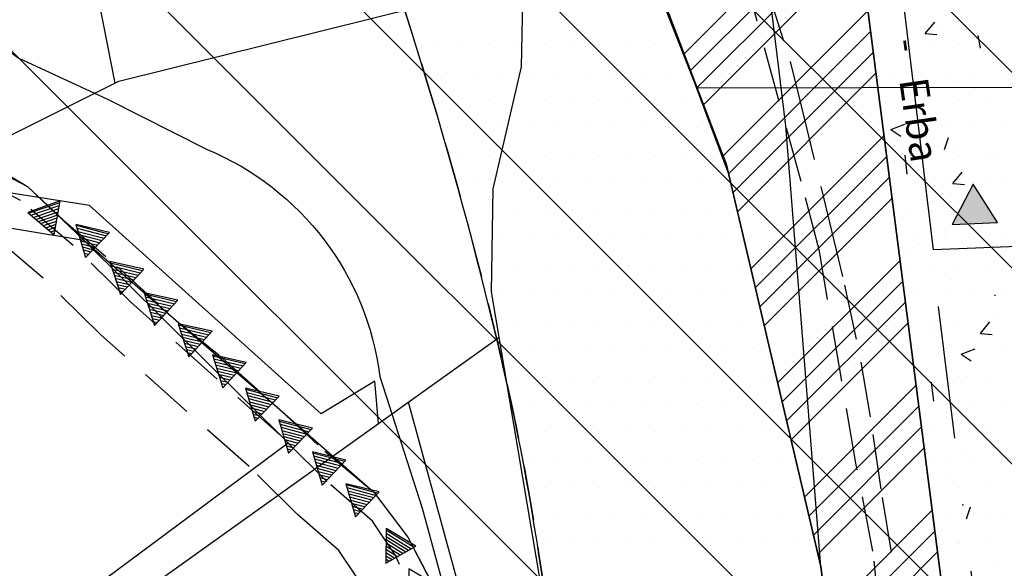
# Model space of a CAD drawing. Extents: x 1518057 to 1520045, y 5066122 to 5068802.
# Drawn here: x 1518463 to 1518552, y 5068103 to 5068152 of the extents above; entities that cross this region are included whole.
import ezdxf

# ---------------------------------------------------------------- set-up
doc = ezdxf.new("R2010")
doc.units = 0
doc.header["$LTSCALE"] = 20
doc.header["$MEASUREMENT"] = 0
for name, pattern in [('CONTINUA', [0]), ('DASHDOTX2', [2, 1, -0.5, 0, -0.5]), ('HIDDEN', [0.375, 0.25, -0.125])]:
    doc.linetypes.add(name, pattern=pattern)
doc.layers.get('0').update_dxf_attribs({"linetype": 'CONTINUOUS'})
for name, color, linetype in [('AGGIORN', 1, 'CONTINUOUS'), ('E2', 1, 'CONTINUOUS'), ('FASCIA-RISP', 8, 'HIDDEN'), ('FERROVIA', 1, 'CONTINUOUS'), ('G', 1, 'CONTINUOUS'), ('ICO', 6, 'DASHDOTX2'), ('LOTTI', 7, 'CONTINUOUS'), ('PARCO', 11, 'CONTINUA'), ('PERCORSI', 7, 'CONTINUOUS'), ('RET-AMB', 4, 'CONTINUOUS'), ('RET-E2', 84, 'CONTINUOUS'), ('RET-FER', 4, 'CONTINUOUS'), ('RET-G', 8, 'CONTINUOUS'), ('RILEV-AMB', 4, 'CONTINUOUS'), ('VIE', 7, 'CONTINUOUS'), ('VINC_IDROG', 11, 'CONTINUOUS')]:
    doc.layers.add(name, color=color, linetype=linetype)
doc.layers.add('SERVICE', color=7, linetype='CONTINUOUS', plot=False)
doc.styles.add('SIMPLEX', font='ARIAL.TTF', dxfattribs={"height": 2.6})

# ---------------------------------------------------------------- blocks, each defined once
blk = doc.blocks.new('*X6')
at = {"color": 0}
for p, q in [((1518544.376, 5068150.973), (1518545.244, 5068152.008)), ((1518545.879, 5068151.686), (1518545.879, 5068151.686)), ((1518544.378, 5068150.973), (1518545.454, 5068150.879)), ((1518549.392, 5068149.669), (1518549.184, 5068150.798)), ((1518540.066, 5068149.674), (1518540.066, 5068149.674)), ((1518549.675, 5068149.268), (1518549.675, 5068149.268)), ((1518550.776, 5068148.484), (1518550.776, 5068148.484)), ((1518540.278, 5068146.682), (1518540.278, 5068146.682)), ((1518547.418, 5068146.75), (1518547.418, 5068146.75)), ((1518544.44, 5068145.41), (1518544.44, 5068145.41)), ((1518548.947, 5068146.003), (1518548.947, 5068146.003)), ((1518541.278, 5068142.308), (1518542.538, 5068142.791)), ((1518542.298, 5068142.536), (1518542.298, 5068142.536)), ((1518541.279, 5068142.306), (1518542.175, 5068141.702)), ((1518546.128, 5068140.506), (1518546.493, 5068141.593)), ((1518547.199, 5068140.758), (1518547.199, 5068140.758)), ((1518542.771, 5068138.283), (1518542.572, 5068139.993)), ((1518551.028, 5068139.801), (1518551.028, 5068139.801)), ((1518544.211, 5068138.904), (1518544.211, 5068138.904)), ((1518546.874, 5068137.434), (1518547.741, 5068138.468)), ((1518546.876, 5068137.434), (1518547.952, 5068137.34)), ((1518550.033, 5068137.744), (1518550.033, 5068137.744)), ((1518546.98, 5068134.766), (1518546.98, 5068134.766)), ((1518546.293, 5068132.702), (1518546.293, 5068132.702)), ((1518548.402, 5068132.932), (1518548.402, 5068132.932)), ((1518543.848, 5068131.99), (1518543.848, 5068131.99)), ((1518542.588, 5068130.92), (1518542.588, 5068130.92)), ((1518546.761, 5068128.774), (1518546.761, 5068128.774)), ((1518550.723, 5068125.691), (1518550.723, 5068125.691)), ((1518549.371, 5068123.894), (1518550.239, 5068124.929)), ((1518544.821, 5068123.783), (1518544.821, 5068123.783)), ((1518549.373, 5068123.895), (1518550.449, 5068123.8)), ((1518546.542, 5068122.782), (1518546.542, 5068122.782)), ((1518547.643, 5068122.008), (1518548.903, 5068122.492)), ((1518547.644, 5068122.006), (1518548.539, 5068121.402)), ((1518545.158, 5068117.77), (1518544.959, 5068119.479)), ((1518548.191, 5068120), (1518548.191, 5068120)), ((1518546.324, 5068116.79), (1518546.324, 5068116.79)), ((1518549.98, 5068114.951), (1518549.98, 5068114.951)), ((1518550.924, 5068114.179), (1518550.924, 5068114.179)), ((1518547.961, 5068113.493), (1518547.961, 5068113.493)), ((1518545.111, 5068112.167), (1518545.111, 5068112.167)), ((1518546.105, 5068110.798), (1518546.105, 5068110.798)), ((1518548.113, 5068107.153), (1518548.478, 5068108.241)), ((1518550.043, 5068107.292), (1518550.043, 5068107.292)), ((1518545.886, 5068104.806), (1518545.886, 5068104.806)), ((1518547.343, 5068105.029), (1518547.343, 5068105.029)), ((1518550.67, 5068102.898), (1518550.67, 5068102.898))]:
    blk.add_line(p, q, dxfattribs=at)
blk = doc.blocks.new('*X8')
at = {"color": 0}
for p, q in [((1518522.55, 5068149.094), (1518537.771, 5068164.315)), ((1518523.147, 5068147.57), (1518538.013, 5068162.435)), ((1518523.744, 5068146.046), (1518538.254, 5068160.556)), ((1518524.341, 5068144.521), (1518538.496, 5068158.676)), ((1518526.132, 5068139.948), (1518539.221, 5068153.037)), ((1518526.627, 5068138.322), (1518539.463, 5068151.157)), ((1518527.03, 5068136.604), (1518539.704, 5068149.278)), ((1518527.434, 5068134.886), (1518539.946, 5068147.398)), ((1518528.644, 5068129.732), (1518540.671, 5068141.759)), ((1518529.047, 5068128.014), (1518540.913, 5068139.88)), ((1518529.45, 5068126.296), (1518541.154, 5068138)), ((1518529.853, 5068124.578), (1518541.396, 5068136.12)), ((1518531.063, 5068119.424), (1518542.121, 5068130.482)), ((1518531.467, 5068117.706), (1518542.363, 5068128.602)), ((1518531.87, 5068115.988), (1518542.605, 5068126.722)), ((1518532.273, 5068114.27), (1518542.846, 5068124.843)), ((1518533.483, 5068109.116), (1518543.571, 5068119.204)), ((1518533.887, 5068107.398), (1518543.813, 5068117.324)), ((1518534.29, 5068105.68), (1518544.055, 5068115.444)), ((1518534.693, 5068103.962), (1518544.296, 5068113.565)), ((1518535.52, 5068098.424), (1518545.021, 5068107.926)), ((1518535.759, 5068096.542), (1518545.263, 5068106.046)), ((1518535.998, 5068094.66), (1518545.505, 5068104.167))]:
    blk.add_line(p, q, dxfattribs=at)
blk = doc.blocks.new('TR')
at = {"layer": 'PERCORSI'}
blk.add_lwpolyline([(1.29, -0.745), (-0.009, 1.505), (-1.308, -0.745)], close=True, dxfattribs=at)
blk = doc.blocks.new('*X102')
at = {"color": 0}
for p, q in [((1518628.617, 5067578.46), (1518630.75, 5067580.593)), ((1518628.9, 5067578.39), (1518630.829, 5067580.319)), ((1518629.184, 5067578.32), (1518630.908, 5067580.044)), ((1518629.467, 5067578.25), (1518630.988, 5067579.77)), ((1518624.625, 5067577.296), (1518626.745, 5067579.416)), ((1518624.908, 5067577.226), (1518626.824, 5067579.142)), ((1518625.192, 5067577.156), (1518626.904, 5067578.868)), ((1518629.751, 5067578.18), (1518631.067, 5067579.496)), ((1518630.034, 5067578.11), (1518631.146, 5067579.221)), ((1518630.318, 5067578.04), (1518631.226, 5067578.947)), ((1518620.632, 5067576.132), (1518622.74, 5067578.24)), ((1518620.916, 5067576.062), (1518622.819, 5067577.966)), ((1518625.475, 5067577.086), (1518626.983, 5067578.594)), ((1518625.759, 5067577.016), (1518627.062, 5067578.319)), ((1518626.042, 5067576.946), (1518627.142, 5067578.045)), ((1518630.602, 5067577.97), (1518631.305, 5067578.673)), ((1518630.885, 5067577.9), (1518631.384, 5067578.399)), ((1518631.169, 5067577.83), (1518631.464, 5067578.124)), ((1518616.64, 5067574.968), (1518618.735, 5067577.064)), ((1518621.2, 5067575.992), (1518622.899, 5067577.691)), ((1518621.483, 5067575.922), (1518622.978, 5067577.417)), ((1518621.767, 5067575.852), (1518623.057, 5067577.143)), ((1518626.326, 5067576.876), (1518627.221, 5067577.771)), ((1518626.609, 5067576.806), (1518627.3, 5067577.497)), ((1518626.893, 5067576.736), (1518627.379, 5067577.222)), ((1518631.452, 5067577.759), (1518631.543, 5067577.85)), ((1518616.924, 5067574.898), (1518618.815, 5067576.789)), ((1518617.207, 5067574.828), (1518618.894, 5067576.515)), ((1518617.491, 5067574.758), (1518618.973, 5067576.241)), ((1518622.05, 5067575.782), (1518623.137, 5067576.869)), ((1518622.334, 5067575.712), (1518623.216, 5067576.594)), ((1518622.617, 5067575.642), (1518623.295, 5067576.32)), ((1518627.176, 5067576.666), (1518627.459, 5067576.948)), ((1518627.46, 5067576.596), (1518627.538, 5067576.674)), ((1518617.774, 5067574.688), (1518619.053, 5067575.967)), ((1518618.058, 5067574.618), (1518619.132, 5067575.692)), ((1518618.341, 5067574.548), (1518619.211, 5067575.418)), ((1518622.901, 5067575.572), (1518623.375, 5067576.046)), ((1518623.184, 5067575.502), (1518623.454, 5067575.772)), ((1518623.468, 5067575.432), (1518623.533, 5067575.497)), ((1518618.625, 5067574.478), (1518619.29, 5067575.144)), ((1518618.909, 5067574.408), (1518619.37, 5067574.87)), ((1518619.192, 5067574.338), (1518619.449, 5067574.595)), ((1518619.476, 5067574.268), (1518619.528, 5067574.321))]:
    blk.add_line(p, q, dxfattribs=at)
blk = doc.blocks.new('*X179')
at = {"color": 0}
for p, q in [((1518500, 5068150), (1518500, 5068150)), ((1518502.5, 5068150), (1518502.5, 5068150)), ((1518505, 5068150), (1518505, 5068150)), ((1518507.5, 5068150), (1518507.5, 5068150)), ((1518510, 5068150), (1518510, 5068150)), ((1518512.5, 5068150), (1518512.5, 5068150)), ((1518515, 5068150), (1518515, 5068150)), ((1518517.5, 5068150), (1518517.5, 5068150)), ((1518520, 5068150), (1518520, 5068150)), ((1518501.25, 5068147.5), (1518501.25, 5068147.5)), ((1518503.75, 5068147.5), (1518503.75, 5068147.5)), ((1518506.25, 5068147.5), (1518506.25, 5068147.5)), ((1518508.75, 5068147.5), (1518508.75, 5068147.5)), ((1518511.25, 5068147.5), (1518511.25, 5068147.5)), ((1518513.75, 5068147.5), (1518513.75, 5068147.5)), ((1518516.25, 5068147.5), (1518516.25, 5068147.5)), ((1518518.75, 5068147.5), (1518518.75, 5068147.5)), ((1518521.25, 5068147.5), (1518521.25, 5068147.5)), ((1518500, 5068145), (1518500, 5068145)), ((1518502.5, 5068145), (1518502.5, 5068145)), ((1518505, 5068145), (1518505, 5068145)), ((1518507.5, 5068145), (1518507.5, 5068145)), ((1518510, 5068145), (1518510, 5068145)), ((1518512.5, 5068145), (1518512.5, 5068145)), ((1518515, 5068145), (1518515, 5068145)), ((1518517.5, 5068145), (1518517.5, 5068145)), ((1518520, 5068145), (1518520, 5068145)), ((1518522.5, 5068145), (1518522.5, 5068145)), ((1518501.25, 5068142.5), (1518501.25, 5068142.5)), ((1518503.75, 5068142.5), (1518503.75, 5068142.5)), ((1518506.25, 5068142.5), (1518506.25, 5068142.5)), ((1518508.75, 5068142.5), (1518508.75, 5068142.5)), ((1518511.25, 5068142.5), (1518511.25, 5068142.5)), ((1518513.75, 5068142.5), (1518513.75, 5068142.5)), ((1518516.25, 5068142.5), (1518516.25, 5068142.5)), ((1518518.75, 5068142.5), (1518518.75, 5068142.5)), ((1518521.25, 5068142.5), (1518521.25, 5068142.5)), ((1518523.75, 5068142.5), (1518523.75, 5068142.5)), ((1518502.5, 5068140), (1518502.5, 5068140)), ((1518505, 5068140), (1518505, 5068140)), ((1518507.5, 5068140), (1518507.5, 5068140)), ((1518510, 5068140), (1518510, 5068140)), ((1518512.5, 5068140), (1518512.5, 5068140)), ((1518515, 5068140), (1518515, 5068140)), ((1518517.5, 5068140), (1518517.5, 5068140)), ((1518520, 5068140), (1518520, 5068140)), ((1518522.5, 5068140), (1518522.5, 5068140)), ((1518525, 5068140), (1518525, 5068140)), ((1518503.75, 5068137.5), (1518503.75, 5068137.5)), ((1518506.25, 5068137.5), (1518506.25, 5068137.5)), ((1518508.75, 5068137.5), (1518508.75, 5068137.5)), ((1518511.25, 5068137.5), (1518511.25, 5068137.5)), ((1518513.75, 5068137.5), (1518513.75, 5068137.5)), ((1518516.25, 5068137.5), (1518516.25, 5068137.5)), ((1518518.75, 5068137.5), (1518518.75, 5068137.5)), ((1518521.25, 5068137.5), (1518521.25, 5068137.5)), ((1518523.75, 5068137.5), (1518523.75, 5068137.5)), ((1518526.25, 5068137.5), (1518526.25, 5068137.5)), ((1518505, 5068135), (1518505, 5068135)), ((1518507.5, 5068135), (1518507.5, 5068135)), ((1518510, 5068135), (1518510, 5068135)), ((1518512.5, 5068135), (1518512.5, 5068135)), ((1518515, 5068135), (1518515, 5068135)), ((1518517.5, 5068135), (1518517.5, 5068135)), ((1518520, 5068135), (1518520, 5068135)), ((1518522.5, 5068135), (1518522.5, 5068135)), ((1518525, 5068135), (1518525, 5068135)), ((1518503.75, 5068132.5), (1518503.75, 5068132.5)), ((1518506.25, 5068132.5), (1518506.25, 5068132.5)), ((1518508.75, 5068132.5), (1518508.75, 5068132.5)), ((1518511.25, 5068132.5), (1518511.25, 5068132.5)), ((1518513.75, 5068132.5), (1518513.75, 5068132.5)), ((1518516.25, 5068132.5), (1518516.25, 5068132.5)), ((1518518.75, 5068132.5), (1518518.75, 5068132.5)), ((1518521.25, 5068132.5), (1518521.25, 5068132.5)), ((1518523.75, 5068132.5), (1518523.75, 5068132.5)), ((1518526.25, 5068132.5), (1518526.25, 5068132.5)), ((1518505, 5068130), (1518505, 5068130)), ((1518507.5, 5068130), (1518507.5, 5068130)), ((1518510, 5068130), (1518510, 5068130)), ((1518512.5, 5068130), (1518512.5, 5068130)), ((1518515, 5068130), (1518515, 5068130)), ((1518517.5, 5068130), (1518517.5, 5068130)), ((1518520, 5068130), (1518520, 5068130)), ((1518522.5, 5068130), (1518522.5, 5068130)), ((1518525, 5068130), (1518525, 5068130)), ((1518527.5, 5068130), (1518527.5, 5068130)), ((1518506.25, 5068127.5), (1518506.25, 5068127.5)), ((1518508.75, 5068127.5), (1518508.75, 5068127.5)), ((1518511.25, 5068127.5), (1518511.25, 5068127.5)), ((1518513.75, 5068127.5), (1518513.75, 5068127.5)), ((1518516.25, 5068127.5), (1518516.25, 5068127.5)), ((1518518.75, 5068127.5), (1518518.75, 5068127.5)), ((1518521.25, 5068127.5), (1518521.25, 5068127.5)), ((1518523.75, 5068127.5), (1518523.75, 5068127.5)), ((1518526.25, 5068127.5), (1518526.25, 5068127.5)), ((1518528.75, 5068127.5), (1518528.75, 5068127.5)), ((1518507.5, 5068125), (1518507.5, 5068125)), ((1518510, 5068125), (1518510, 5068125)), ((1518512.5, 5068125), (1518512.5, 5068125)), ((1518515, 5068125), (1518515, 5068125)), ((1518517.5, 5068125), (1518517.5, 5068125)), ((1518520, 5068125), (1518520, 5068125)), ((1518522.5, 5068125), (1518522.5, 5068125)), ((1518525, 5068125), (1518525, 5068125)), ((1518527.5, 5068125), (1518527.5, 5068125)), ((1518506.25, 5068122.5), (1518506.25, 5068122.5)), ((1518508.75, 5068122.5), (1518508.75, 5068122.5)), ((1518511.25, 5068122.5), (1518511.25, 5068122.5)), ((1518513.75, 5068122.5), (1518513.75, 5068122.5)), ((1518516.25, 5068122.5), (1518516.25, 5068122.5)), ((1518518.75, 5068122.5), (1518518.75, 5068122.5)), ((1518521.25, 5068122.5), (1518521.25, 5068122.5)), ((1518523.75, 5068122.5), (1518523.75, 5068122.5)), ((1518526.25, 5068122.5), (1518526.25, 5068122.5)), ((1518528.75, 5068122.5), (1518528.75, 5068122.5)), ((1518507.5, 5068120), (1518507.5, 5068120)), ((1518510, 5068120), (1518510, 5068120)), ((1518512.5, 5068120), (1518512.5, 5068120)), ((1518515, 5068120), (1518515, 5068120)), ((1518517.5, 5068120), (1518517.5, 5068120)), ((1518520, 5068120), (1518520, 5068120)), ((1518522.5, 5068120), (1518522.5, 5068120)), ((1518525, 5068120), (1518525, 5068120)), ((1518527.5, 5068120), (1518527.5, 5068120)), ((1518530, 5068120), (1518530, 5068120)), ((1518508.75, 5068117.5), (1518508.75, 5068117.5)), ((1518511.25, 5068117.5), (1518511.25, 5068117.5)), ((1518513.75, 5068117.5), (1518513.75, 5068117.5)), ((1518516.25, 5068117.5), (1518516.25, 5068117.5)), ((1518518.75, 5068117.5), (1518518.75, 5068117.5)), ((1518521.25, 5068117.5), (1518521.25, 5068117.5)), ((1518523.75, 5068117.5), (1518523.75, 5068117.5)), ((1518526.25, 5068117.5), (1518526.25, 5068117.5)), ((1518528.75, 5068117.5), (1518528.75, 5068117.5)), ((1518531.25, 5068117.5), (1518531.25, 5068117.5)), ((1518510, 5068115), (1518510, 5068115)), ((1518512.5, 5068115), (1518512.5, 5068115)), ((1518515, 5068115), (1518515, 5068115)), ((1518517.5, 5068115), (1518517.5, 5068115)), ((1518520, 5068115), (1518520, 5068115)), ((1518522.5, 5068115), (1518522.5, 5068115)), ((1518525, 5068115), (1518525, 5068115)), ((1518527.5, 5068115), (1518527.5, 5068115)), ((1518530, 5068115), (1518530, 5068115)), ((1518508.75, 5068112.5), (1518508.75, 5068112.5)), ((1518511.25, 5068112.5), (1518511.25, 5068112.5)), ((1518513.75, 5068112.5), (1518513.75, 5068112.5)), ((1518516.25, 5068112.5), (1518516.25, 5068112.5)), ((1518518.75, 5068112.5), (1518518.75, 5068112.5)), ((1518521.25, 5068112.5), (1518521.25, 5068112.5)), ((1518523.75, 5068112.5), (1518523.75, 5068112.5)), ((1518526.25, 5068112.5), (1518526.25, 5068112.5)), ((1518528.75, 5068112.5), (1518528.75, 5068112.5)), ((1518531.25, 5068112.5), (1518531.25, 5068112.5)), ((1518510, 5068110), (1518510, 5068110)), ((1518512.5, 5068110), (1518512.5, 5068110)), ((1518515, 5068110), (1518515, 5068110)), ((1518517.5, 5068110), (1518517.5, 5068110)), ((1518520, 5068110), (1518520, 5068110)), ((1518522.5, 5068110), (1518522.5, 5068110)), ((1518525, 5068110), (1518525, 5068110)), ((1518527.5, 5068110), (1518527.5, 5068110)), ((1518530, 5068110), (1518530, 5068110)), ((1518532.5, 5068110), (1518532.5, 5068110)), ((1518511.25, 5068107.5), (1518511.25, 5068107.5)), ((1518513.75, 5068107.5), (1518513.75, 5068107.5)), ((1518516.25, 5068107.5), (1518516.25, 5068107.5)), ((1518518.75, 5068107.5), (1518518.75, 5068107.5)), ((1518521.25, 5068107.5), (1518521.25, 5068107.5)), ((1518523.75, 5068107.5), (1518523.75, 5068107.5)), ((1518526.25, 5068107.5), (1518526.25, 5068107.5)), ((1518528.75, 5068107.5), (1518528.75, 5068107.5)), ((1518531.25, 5068107.5), (1518531.25, 5068107.5)), ((1518533.75, 5068107.5), (1518533.75, 5068107.5)), ((1518510, 5068105), (1518510, 5068105)), ((1518512.5, 5068105), (1518512.5, 5068105)), ((1518515, 5068105), (1518515, 5068105)), ((1518517.5, 5068105), (1518517.5, 5068105)), ((1518520, 5068105), (1518520, 5068105)), ((1518522.5, 5068105), (1518522.5, 5068105)), ((1518525, 5068105), (1518525, 5068105)), ((1518527.5, 5068105), (1518527.5, 5068105)), ((1518530, 5068105), (1518530, 5068105)), ((1518532.5, 5068105), (1518532.5, 5068105))]:
    blk.add_line(p, q, dxfattribs=at)
blk = doc.blocks.new('*X180')
at = {"color": 0}
for p, q in [((1518540, 5068150), (1518540, 5068150)), ((1518542.5, 5068150), (1518542.5, 5068150)), ((1518545, 5068150), (1518545, 5068150)), ((1518547.5, 5068150), (1518547.5, 5068150)), ((1518550, 5068150), (1518550, 5068150)), ((1518541.25, 5068147.5), (1518541.25, 5068147.5)), ((1518543.75, 5068147.5), (1518543.75, 5068147.5)), ((1518546.25, 5068147.5), (1518546.25, 5068147.5)), ((1518548.75, 5068147.5), (1518548.75, 5068147.5)), ((1518551.25, 5068147.5), (1518551.25, 5068147.5)), ((1518542.5, 5068145), (1518542.5, 5068145)), ((1518545, 5068145), (1518545, 5068145)), ((1518547.5, 5068145), (1518547.5, 5068145)), ((1518550, 5068145), (1518550, 5068145)), ((1518541.25, 5068142.5), (1518541.25, 5068142.5)), ((1518543.75, 5068142.5), (1518543.75, 5068142.5)), ((1518546.25, 5068142.5), (1518546.25, 5068142.5)), ((1518548.75, 5068142.5), (1518548.75, 5068142.5)), ((1518551.25, 5068142.5), (1518551.25, 5068142.5)), ((1518542.5, 5068140), (1518542.5, 5068140)), ((1518545, 5068140), (1518545, 5068140)), ((1518547.5, 5068140), (1518547.5, 5068140)), ((1518550, 5068140), (1518550, 5068140)), ((1518541.25, 5068137.5), (1518541.25, 5068137.5)), ((1518543.75, 5068137.5), (1518543.75, 5068137.5)), ((1518546.25, 5068137.5), (1518546.25, 5068137.5)), ((1518548.75, 5068137.5), (1518548.75, 5068137.5)), ((1518551.25, 5068137.5), (1518551.25, 5068137.5)), ((1518542.5, 5068135), (1518542.5, 5068135)), ((1518545, 5068135), (1518545, 5068135)), ((1518547.5, 5068135), (1518547.5, 5068135)), ((1518550, 5068135), (1518550, 5068135)), ((1518543.75, 5068132.5), (1518543.75, 5068132.5)), ((1518546.25, 5068132.5), (1518546.25, 5068132.5)), ((1518548.75, 5068132.5), (1518548.75, 5068132.5)), ((1518551.25, 5068132.5), (1518551.25, 5068132.5)), ((1518542.5, 5068130), (1518542.5, 5068130)), ((1518545, 5068130), (1518545, 5068130)), ((1518547.5, 5068130), (1518547.5, 5068130)), ((1518550, 5068130), (1518550, 5068130)), ((1518543.75, 5068127.5), (1518543.75, 5068127.5)), ((1518546.25, 5068127.5), (1518546.25, 5068127.5)), ((1518548.75, 5068127.5), (1518548.75, 5068127.5)), ((1518551.25, 5068127.5), (1518551.25, 5068127.5)), ((1518545, 5068125), (1518545, 5068125)), ((1518547.5, 5068125), (1518547.5, 5068125)), ((1518550, 5068125), (1518550, 5068125)), ((1518543.75, 5068122.5), (1518543.75, 5068122.5)), ((1518546.25, 5068122.5), (1518546.25, 5068122.5)), ((1518548.75, 5068122.5), (1518548.75, 5068122.5)), ((1518551.25, 5068122.5), (1518551.25, 5068122.5)), ((1518545, 5068120), (1518545, 5068120)), ((1518547.5, 5068120), (1518547.5, 5068120)), ((1518550, 5068120), (1518550, 5068120)), ((1518546.25, 5068117.5), (1518546.25, 5068117.5)), ((1518548.75, 5068117.5), (1518548.75, 5068117.5)), ((1518551.25, 5068117.5), (1518551.25, 5068117.5)), ((1518545, 5068115), (1518545, 5068115)), ((1518547.5, 5068115), (1518547.5, 5068115)), ((1518550, 5068115), (1518550, 5068115)), ((1518546.25, 5068112.5), (1518546.25, 5068112.5)), ((1518548.75, 5068112.5), (1518548.75, 5068112.5)), ((1518551.25, 5068112.5), (1518551.25, 5068112.5)), ((1518545, 5068110), (1518545, 5068110)), ((1518547.5, 5068110), (1518547.5, 5068110)), ((1518550, 5068110), (1518550, 5068110)), ((1518546.25, 5068107.5), (1518546.25, 5068107.5)), ((1518548.75, 5068107.5), (1518548.75, 5068107.5)), ((1518551.25, 5068107.5), (1518551.25, 5068107.5)), ((1518547.5, 5068105), (1518547.5, 5068105)), ((1518550, 5068105), (1518550, 5068105))]:
    blk.add_line(p, q, dxfattribs=at)
blk = doc.blocks.new('TRIANG')
at = {"layer": 'VINC_IDROG', "linetype": 'Continuous', "ltscale": 1.5}
blk.add_hatch(color=256, dxfattribs=at).paths.add_polyline_path([(0, -5.789), (2.05, -2.239), (-2.05, -2.239)])
blk.add_lwpolyline([(0, -5.789), (2.05, -2.239), (-2.05, -2.239)], close=True, dxfattribs=at)

msp = doc.modelspace()

# ---------------------------------------------------------------- hatches: boundary and pattern name
at = {"layer": 'RET-AMB'}
h = msp.add_hatch(dxfattribs=at)
h.set_pattern_fill('ANSI31', color=256, scale=100, angle=90, style=0)
h.paths.add_polyline_path([(1518605.71057, 5068058.01056), (1518601.56959, 5068067.93216), (1518597.11007, 5068076.85002), (1518593.65925, 5068086.88744), (1518590.26152, 5068098.12162), (1518588.19102, 5068106.38319), (1518585.53655, 5068115.41686), (1518582.93516, 5068129.08319), (1518580.91776, 5068142.36346), (1518579.37572, 5068150.30892), (1518555.40432, 5068148.45205), (1518537.11418, 5068208.08184), (1518485.17942, 5068271.53097), (1518442.06594, 5068327.55852), (1518439.11448, 5068324.3608), (1518429.49756, 5068312.51892), (1518425.2528, 5068307.0169), (1518407.9025, 5068285.63486), (1518399.22735, 5068274.94385), (1518385.43842, 5068257.67885), (1518385.07315, 5068256.54999), (1518391.00878, 5068250.90566), (1518400.50579, 5068240.28105), (1518410.91597, 5068251.23768), (1518425.07017, 5068266.37775), (1518435.48035, 5068276.60394), (1518439.31568, 5068281.38502), (1518451.36957, 5068271.88927), (1518464.70191, 5068262.39352), (1518466.16299, 5068249.71039), (1518469.81568, 5068243.86686), (1518479.11701, 5068216.81204), (1518475.56868, 5068215.97725), (1518454.01778, 5068208.73923), (1518436.00918, 5068202.39073), (1518440.83215, 5068172.81411), (1518441.4365, 5068169.13358), (1518446.35229, 5068145.87738), (1518450.54771, 5068143.86269), (1518463.33215, 5068137.1559), (1518468.40547, 5068132.32826), (1518476.7558, 5068125.07041), (1518485.88754, 5068117.23475), (1518494.56269, 5068109.59831), (1518497.66748, 5068105.48128), (1518501.04623, 5068098.9737), (1518502.59862, 5068093.99341), (1518504.42497, 5068088.08347), (1518507.52976, 5068074.47069), (1518510.26928, 5068062.38519), (1518512.27827, 5068057.47131), (1518514.74383, 5068052.62383), (1518520.49683, 5068045.1866), (1518525.51929, 5068039.14385), (1518527.61959, 5068035.35883), (1518531.3636, 5068027.05835), (1518539.21689, 5068006.73878), (1518541.04324, 5068002.62174), (1518541.8651, 5067998.90313), (1518544.25038, 5067989.96079), (1518545.79174, 5067981.63813), (1518546.24833, 5067978.11873), (1518547.07019, 5067968.22456), (1518548.7139, 5067956.27187), (1518549.80971, 5067952.68607), (1518551.63606, 5067943.58874), (1518556.29324, 5067927.2534), (1518557.76498, 5067924.08133), (1518560.87051, 5067914.90219), (1518577.47888, 5067870.14611), (1518579.99512, 5067866.03768), (1518583.34605, 5067857.90863), (1518589.69439, 5067825.30082), (1518590.45991, 5067822.93573), (1518608.36797, 5067826.25087), (1518665.63464, 5067864.97725), (1518660.66901, 5067874.66157), (1518654.00284, 5067886.08302), (1518647.00112, 5067897.21954), (1518632.41005, 5067924.57045), (1518620.04474, 5067967.24917), (1518619.03604, 5067973.23301), (1518617.92116, 5067979.25546), (1518614.84197, 5067989.98777), (1518612.50603, 5068006.62672), (1518609.00212, 5068032.87842), (1518607.99342, 5068044.65308)])

# ---------------------------------------------------------------- linework, layer by layer
at = {"layer": 'AGGIORN'}
msp.add_lwpolyline([(1518467.51552, 5068247.54663), (1518484.50789, 5068235.21289), (1518494.08835, 5068217.45343), (1518501.34092, 5068202.20354), (1518510.65785, 5068180.61412), (1518518.92782, 5068158.34537), (1518526.41435, 5068139.22724), (1518534.95915, 5068102.82907)], dxfattribs=at)
at = {"layer": 'E2'}
for points in [[(1518584.24469, 5067876.12548), (1518551.65423, 5067983.40403), (1518540.32273, 5068033.39335), (1518542.13577, 5068046.41255), (1518534.95915, 5068102.82907), (1518526.41435, 5068139.22724), (1518510.65785, 5068180.61412), (1518501.34092, 5068202.20354), (1518495.00586, 5068217.61166)], [(1518531.40861, 5068213.79437), (1518549.23684, 5068075.14267), (1518549.23684, 5068075.14267), (1518554.67596, 5068038.72188), (1518568.42485, 5068039.10642), (1518577.4145, 5067978.0755), (1518563.89225, 5067974.66964), (1518563.89225, 5067974.66964), (1518597.00533, 5067879.08628)]]:
    msp.add_lwpolyline(points, dxfattribs=at)
msp.add_lwpolyline([(1518454.01778, 5068208.73923), (1518441.50729, 5068204.22377), (1518438.12855, 5068203.16131), (1518433.60058, 5068201.3481), (1518418.91745, 5068191.42289, 0.07738295), (1518417.04253, 5068177.78838, 0.37442872), (1518424.27839, 5068170.29091), (1518429.74038, 5068167.54012), (1518437.29178, 5068164.62852), (1518442.36379, 5068163.47823), (1518447.98302, 5068162.28583), (1518450.90788, 5068159.73031), (1518455.1634, 5068153.98206), (1518462.5553, 5068148.75232), (1518470.55216, 5068145.04652), (1518479.54172, 5068140.5044, -0.2699999), (1518495.13486, 5068120.00242), (1518498.96736, 5068108.10608), (1518504.42497, 5068088.08347), (1518507.52976, 5068074.47069), (1518510.26928, 5068062.38519)], format="xyb", dxfattribs=at)
at = {"layer": 'FASCIA-RISP', "flags": 128}
for points in [[(1518454.29117, 5068340.65613), (1518481.48004, 5068305.28054), (1518496.31897, 5068285.87117), (1518509.51308, 5068267.39829), (1518527.87464, 5068236.96958), (1518536.80029, 5068220.22699), (1518547.95758, 5068195.03302, -0.03521052), (1518566.34768, 5068135.00637, -0.03383738), (1518572.56564, 5068096.29068), (1518576.56273, 5068051.1065), (1518578.92336, 5068029.23582), (1518585.46074, 5067986.95841), (1518589.49095, 5067970.72248), (1518597.83333, 5067943.9027), (1518612.66172, 5067898.85286), (1518621.66796, 5067871.07975, -0.0531477), (1518635.13224, 5067795.32506, -0.01480854), (1518636.16481, 5067769.5814, -0.0353883), (1518633.19004, 5067720.28712, -0.01618855), (1518625.26143, 5067672.19564), (1518615.84755, 5067635.99981), (1518607.83435, 5067614.7367), (1518598.28585, 5067591.71479), (1518589.67758, 5067571.44715), (1518577.33882, 5067544.04804), (1518566.30076, 5067518.75626), (1518564.23865, 5067514.05465), (1518554.54544, 5067484.42666), (1518544.89828, 5067460.09338), (1518534.7609, 5067435.89819), (1518519.94894, 5067400.54238), (1518506.56087, 5067369.11413), (1518498.68213, 5067351.56703), (1518493.24029, 5067340.94635), (1518482.29692, 5067321.78276), (1518457.05605, 5067290.42736)], [(1518468.19104, 5068216.45445), (1518474.20001, 5068206.49641), (1518481.2958, 5068193.18624), (1518490.90437, 5068171.48939, -0.03425887), (1518506.22908, 5068121.12676, -0.03372964), (1518511.11528, 5068090.74493), (1518515.15517, 5068045.07691), (1518517.73162, 5068021.20667), (1518524.90949, 5067974.78724), (1518530.04137, 5067954.11317), (1518539.06815, 5067925.09311), (1518554.01242, 5067879.69123), (1518562.66314, 5067853.01447, -0.05237689), (1518573.58207, 5067791.02789, -0.01480856), (1518574.46819, 5067768.93522, -0.0353883), (1518572.01887, 5067728.34802, -0.00884575), (1518568.39554, 5067704.16312), (1518560.55342, 5067679.83327), (1518554.04573, 5067659.60835), (1518548.77483, 5067644.52478), (1518542.0707, 5067626.81258), (1518521.25174, 5067579.35067), (1518513.50478, 5067561.85115), (1518508.72335, 5067550.94524), (1518501.88699, 5067532.62449), (1518494.20762, 5067509.8139), (1518487.94532, 5067493.98669), (1518477.47169, 5067470.17385), (1518467.71301, 5067447.26128), (1518453.13504, 5067413.57094), (1518439.12621, 5067383.87195), (1518435.60363, 5067377.46543)]]:
    msp.add_lwpolyline(points, format="xyb", dxfattribs=at)
at = {"layer": 'FERROVIA'}
for points in [[(1518495.00586, 5068217.61166), (1518501.34092, 5068202.20354), (1518510.65785, 5068180.61412), (1518518.92782, 5068158.34537), (1518526.41435, 5068139.22724), (1518534.95915, 5068102.82907), (1518542.13577, 5068046.41255), (1518540.32273, 5068033.39335), (1518551.65423, 5067983.40403), (1518584.24469, 5067876.12548)], [(1518597.00533, 5067879.08628), (1518563.89225, 5067974.66964), (1518577.4145, 5067978.0755), (1518568.42485, 5068039.10642), (1518554.67596, 5068038.72188), (1518549.23684, 5068075.14267), (1518531.40861, 5068213.79437)]]:
    msp.add_lwpolyline(points, dxfattribs=at)
at = {"layer": 'G'}
for points in [[(1518621.66796, 5067871.07975), (1518612.66172, 5067898.85286), (1518597.83333, 5067943.9027), (1518589.49095, 5067970.72248), (1518585.46074, 5067986.95841), (1518578.92336, 5068029.23582), (1518576.56273, 5068051.1065), (1518572.56564, 5068096.29068), (1518572.56564, 5068096.29068, 0.03383738), (1518566.34768, 5068135.00637, -1.25717474), (1518566.34768, 5068135.00637), (1518566.34768, 5068135.00637, 0.03521052), (1518547.95758, 5068195.03302), (1518536.80029, 5068220.22699)], [(1518514.4241, 5068053.34116), (1518511.11528, 5068090.74493, 0.03372964), (1518506.22908, 5068121.12676, 0.03425887), (1518490.90437, 5068171.48939), (1518481.2958, 5068193.18624), (1518481.2958, 5068193.18624), (1518474.20001, 5068206.49641)]]:
    msp.add_lwpolyline(points, format="xyb", dxfattribs=at)
for points in [[(1518495.00586, 5068217.61166), (1518501.34092, 5068202.20354), (1518510.65785, 5068180.61412), (1518518.92782, 5068158.34537), (1518526.41435, 5068139.22724), (1518534.95915, 5068102.82907), (1518542.13577, 5068046.41255), (1518540.32273, 5068033.39335), (1518551.65423, 5067983.40403), (1518584.24469, 5067876.12548)], [(1518531.40861, 5068213.79437), (1518549.23684, 5068075.14267), (1518554.1334, 5068042.61911), (1518554.62792, 5068039.04354), (1518568.42485, 5068039.10642), (1518568.42485, 5068039.10642), (1518577.4145, 5067978.0755), (1518563.89225, 5067974.66964), (1518563.89225, 5067974.66964), (1518597.00533, 5067879.08628)]]:
    msp.add_lwpolyline(points, dxfattribs=at)
at = {"layer": 'ICO', "linetype": 'DASHDOTX2', "ltscale": 0.6, "flags": 128}
msp.add_lwpolyline([(1519625.41717, 5066704.5386), (1519546.18069, 5066692.13151), (1519540.97732, 5066771.76787), (1519578.95946, 5066771.02799), (1519578.95946, 5066792.6143), (1519559.92716, 5066821.09942), (1519547.32691, 5066831.7176), (1519532.76407, 5066847.4549), (1519523.12423, 5066864.77194), (1519527.66618, 5066889.81733), (1519498.83602, 5066906.95149), (1519427.04325, 5066900.54972), (1519419.65655, 5066876.70168), (1519386.64406, 5066770.43212), (1519340.66654, 5066779.84649), (1519196.20558, 5066742.26679), (1519156.06459, 5066726.92937), (1519130.64692, 5066711.38718), (1519078.39011, 5066694.65338), (1519065.85847, 5066693.04341), (1519065.01086, 5066928.67483), (1519086.79316, 5066935.86851), (1519138.1407, 5066957.07613), (1519162.71447, 5066966.0046), (1519207.89557, 5066972.14355), (1519203.9951, 5066999.95878), (1519201.56411, 5067019.79592), (1519072.84209, 5067306.92944), (1519060.42124, 5067322.80422), (1519063.19202, 5067409.26469), (1519051.26192, 5067532.23836), (1519084.03054, 5067542.8181), (1519090.58747, 5067556.23384), (1519114.00504, 5067578.38543), (1519134.30028, 5067593.67314), (1519155.53222, 5067608.33687), (1519185.81895, 5067624.24857), (1519199.31247, 5067631.62879), (1519163.1153, 5067713.56511), (1519157.3525, 5067748.94718), (1519119.58818, 5067753.15256), (1519036.80017, 5067767.21298), (1519007.12176, 5067773.32514), (1518932.91783, 5067777.6424), (1518927.26071, 5067810.66042), (1518919.5302, 5067843.11582), (1518919.5302, 5067843.11582), (1518919.5302, 5067843.11582), (1518906.6661, 5067884.67297), (1518875.67382, 5067968.43399), (1518848.14912, 5068029.37128), (1518787.56567, 5068135.80636), (1518545.46706, 5068127.1405), (1518556.01111, 5068041.38514), (1518570.03889, 5068041.94758), (1518581.2237, 5067976.85421), (1518462.25346, 5067946.29605), (1518472.60312, 5067914.4454), (1518464.334, 5067901.20657), (1518412.20977, 5067870.28163), (1518326.32981, 5067879.32856), (1518337.68224, 5067837.73498), (1518343.35846, 5067819.77412), (1518349.03469, 5067799.44998), (1518356.12996, 5067794.25079), (1518370.32052, 5067742.25882), (1518378.83485, 5067710.59098), (1518386.40314, 5067672.30598), (1518397.57476, 5067637.57362), (1518409.30632, 5067621.33254), (1518421.68663, 5067605.71653), (1518424.85807, 5067583.2166), (1518429.8621, 5067556.66761), (1518435.95503, 5067524.97757), (1518396.48841, 5067498.74892), (1518388.35581, 5067480.30855), (1518380.13035, 5067457.48701), (1518374.48448, 5067450.58203), (1518326.99438, 5067434.93245), (1518320.48431, 5067544.60554), (1518266.18825, 5067545.69062)], dxfattribs=at)
at = {"layer": 'LOTTI'}
for points in [[(1518597.00533, 5067879.08628), (1518563.89225, 5067974.66964), (1518577.4145, 5067978.0755), (1518568.42485, 5068039.10642), (1518554.67596, 5068038.72188), (1518549.23684, 5068075.14267), (1518531.40861, 5068213.79437), (1518524.83634, 5068230.71383), (1518517.65973, 5068239.61303), (1518486.7625, 5068260.87222), (1518475.35546, 5068271.80395), (1518464.77939, 5068284.87808), (1518439.11448, 5068324.3608), (1518459.26473, 5068299.10581), (1518475.73317, 5068277.29728), (1518491.06847, 5068263.89355), (1518511.31409, 5068249.44609), (1518524.98743, 5068236.75649), (1518530.04883, 5068225.49516), (1518531.40861, 5068213.79437)], [(1518478.67347, 5068216.70769), (1518501.41791, 5068173.74798), (1518508.06572, 5068155.40025), (1518507.91464, 5068147.98425), (1518505.34616, 5068136.94266), (1518505.19508, 5068127.65893), (1518512.44724, 5068084.64614), (1518534.65698, 5068043.88562), (1518540.32273, 5068033.39335), (1518542.13577, 5068046.41255), (1518534.95915, 5068102.82907), (1518531.81203, 5068142.64923), (1518525.89395, 5068190.99704), (1518523.92982, 5068200.28077), (1518516.82875, 5068220.55116), (1518509.4255, 5068229.72503), (1518477.62176, 5068254.11542), (1518456.99843, 5068276.47328), (1518429.49756, 5068312.51892)], [(1518495.03088, 5068115.7537), (1518494.69455, 5068119.58373), (1518489.85978, 5068116.61733), (1518468.93427, 5068135.45946), (1518447.85768, 5068138.75546), (1518441.4365, 5068169.13358), (1518495.7498, 5068184.45391)], [(1518471.23735, 5068146.49571), (1518465.45422, 5068175.90833)], [(1518453.84912, 5068137.8185), (1518471.57829, 5068146.66585), (1518507.94263, 5068155.73999)], [(1518446.04508, 5068136.01568), (1518468.40547, 5068132.32826), (1518486.85651, 5068113.99918)], [(1518397.66824, 5068046.21324), (1518505.89415, 5068123.5127)], [(1518576.29175, 5067873.39989), (1518560.87051, 5067914.90219), (1518557.76498, 5067924.08133), (1518552.93846, 5067944.89578), (1518549.1613, 5067971.09897), (1518545.50685, 5067971.41575), (1518524.52311, 5068035.7867), (1518520.90809, 5068053.05948), (1518512.06952, 5068065.25468), (1518497.7314, 5068117.68253)], [(1518416.05394, 5068111.6184), (1518440.52998, 5068079.59227), (1518486.85651, 5068113.99918)]]:
    msp.add_lwpolyline(points, dxfattribs=at)
at = {"layer": 'LOTTI', "linetype": 'HIDDEN'}
for points in [[(1518544.78725, 5068053.61989), (1518542.86959, 5068073.74025), (1518541.95641, 5068083.4352), (1518539.67348, 5068104.2196), (1518538.12108, 5068112.18806), (1518534.83366, 5068131.31237), (1518533.18995, 5068137.62073), (1518528.25881, 5068155.61617), (1518525.51929, 5068163.38541), (1518518.67048, 5068182.97454), (1518515.20042, 5068190.943), (1518506.34264, 5068209.66888)], [(1518509.8127, 5068207.07913), (1518511.54773, 5068202.89569), (1518515.20042, 5068195.72408), (1518517.57467, 5068189.48212), (1518520.22288, 5068183.57218), (1518522.41449, 5068177.13101), (1518524.51479, 5068171.48668), (1518526.61509, 5068165.90876), (1518528.35012, 5068160.26443), (1518530.08515, 5068155.08494), (1518532.18545, 5068148.44455), (1518533.18995, 5068144.46032), (1518535.74683, 5068133.90211), (1518537.11659, 5068128.25779), (1518538.57767, 5068121.28539), (1518539.67348, 5068114.77781), (1518540.49534, 5068109.06708), (1518541.8651, 5068100.83301), (1518542.68695, 5068093.59499), (1518544.05671, 5068081.44309), (1518545.15252, 5068066.23661), (1518546.70492, 5068048.17477)], [(1518439.18436, 5068148.92229), (1518442.51179, 5068147.64771), (1518445.70789, 5068146.18682), (1518450.54771, 5068143.86269), (1518456.93993, 5068140.67531), (1518460.22736, 5068139.01521), (1518463.33215, 5068137.1559), (1518466.61957, 5068134.10133), (1518471.4594, 5068129.91788), (1518476.7558, 5068125.07041), (1518480.68245, 5068121.88302), (1518485.88754, 5068117.23475), (1518490.17946, 5068113.25052), (1518494.56269, 5068109.59831), (1518497.66748, 5068105.48128), (1518498.94593, 5068103.09074), (1518501.04623, 5068098.9737), (1518502.59862, 5068093.99341), (1518504.42497, 5068088.08347), (1518505.88605, 5068081.31028), (1518507.52976, 5068074.47069), (1518508.62557, 5068068.95917), (1518510.26928, 5068062.38519)], [(1518509.72138, 5068058.86579), (1518507.7124, 5068063.71327), (1518506.25132, 5068070.55286), (1518502.78126, 5068086.8882), (1518499.8591, 5068096.11834), (1518496.57168, 5068103.82118), (1518494.47138, 5068106.94216), (1518490.36209, 5068110.52797), (1518486.07018, 5068114.77781), (1518472.64652, 5068126.7305), (1518467.44143, 5068131.8436), (1518462.69293, 5068135.89423), (1518458.49233, 5068138.15196), (1518451.36957, 5068141.73777), (1518446.07316, 5068144.19471), (1518441.50729, 5068145.92121), (1518439.77226, 5068146.58525)], [(1518503.87709, 5068062.51983), (1518502.3391, 5068069.71947), (1518498.90903, 5068085.86656), (1518496.10411, 5068094.72638), (1518493.04151, 5068101.90243), (1518491.44592, 5068104.27342), (1518487.63719, 5068107.59696), (1518483.33102, 5068111.86092), (1518469.91333, 5068123.8083), (1518464.73858, 5068128.89159), (1518460.42242, 5068132.57342), (1518456.64581, 5068134.60326), (1518449.62817, 5068138.13615), (1518444.5221, 5068140.5048), (1518440.08503, 5068142.1826), (1518438.3425, 5068142.8495)]]:
    msp.add_lwpolyline(points, dxfattribs=at)
at = {"layer": 'PARCO'}
msp.add_lwpolyline([(1518911.40242, 5067886.28096), (1518880.30247, 5067970.33295), (1518852.60737, 5068031.6475), (1518789.84394, 5068141.16755), (1518545.13888, 5068131.43014), (1518538.46716, 5068186.80808), (1518534.6775, 5068216.56121), (1518524.39125, 5068237.65889), (1518492.44966, 5068261.46142), (1518472.95979, 5068278.23133), (1518448.59763, 5068315.01702), (1518408.24209, 5068371.51385), (1518340.92811, 5068450.34034), (1518300.52983, 5068498.41211), (1518276.57786, 5068551.43303)], dxfattribs=at)
at = {"layer": 'PERCORSI'}
for p, q in [((1518463.41507, 5068134.74967), (1518466.25002, 5068135.72691)), ((1518463.63927, 5068134.56251), (1518466.20116, 5068135.44563)), ((1518463.86347, 5068134.37536), (1518466.15231, 5068135.16435)), ((1518464.08767, 5068134.18821), (1518466.10345, 5068134.88307)), ((1518464.31187, 5068134.00106), (1518466.0546, 5068134.6018)), ((1518464.53607, 5068133.81391), (1518466.00575, 5068134.32052)), ((1518464.76028, 5068133.62676), (1518465.95689, 5068134.03924)), ((1518464.98448, 5068133.43961), (1518465.90804, 5068133.75797)), ((1518467.7186, 5068133.672), (1518470.63463, 5068132.8997)), ((1518465.20868, 5068133.25245), (1518465.85918, 5068133.47669)), ((1518465.43288, 5068133.0653), (1518465.81033, 5068133.19541)), ((1518465.65708, 5068132.87815), (1518465.76147, 5068132.91413)), ((1518467.80053, 5068133.39169), (1518470.43736, 5068132.69333)), ((1518467.88247, 5068133.11137), (1518470.2401, 5068132.48695)), ((1518467.9644, 5068132.83105), (1518470.04284, 5068132.28058)), ((1518468.04633, 5068132.55073), (1518469.84557, 5068132.07421)), ((1518468.12827, 5068132.27041), (1518469.64831, 5068131.86783)), ((1518468.2102, 5068131.99009), (1518469.45104, 5068131.66146)), ((1518468.29213, 5068131.70977), (1518469.25378, 5068131.45508)), ((1518468.37407, 5068131.42945), (1518469.05652, 5068131.24871)), ((1518468.456, 5068131.14913), (1518468.85925, 5068131.04233)), ((1518468.53794, 5068130.86881), (1518468.66199, 5068130.83596)), ((1518495.72067, 5068106.14902), (1518498.23571, 5068104.58283)), ((1518495.70867, 5068105.27296), (1518497.48819, 5068104.16479)), ((1518495.71267, 5068105.56498), (1518497.73737, 5068104.30414)), ((1518495.71667, 5068105.857), (1518497.98654, 5068104.44348)), ((1518495.69667, 5068104.3969), (1518496.74068, 5068103.74676)), ((1518495.70067, 5068104.68892), (1518496.98985, 5068103.88611)), ((1518495.70467, 5068104.98094), (1518497.23902, 5068104.02545)), ((1518495.68467, 5068103.52084), (1518495.99316, 5068103.32873)), ((1518495.68867, 5068103.81286), (1518496.24233, 5068103.46807)), ((1518495.69267, 5068104.10488), (1518496.4915, 5068103.60742)), ((1518495.68067, 5068103.22882), (1518495.74399, 5068103.18938))]:
    msp.add_line(p, q, dxfattribs=at)
at = {"layer": 'RILEV-AMB'}
msp.add_lwpolyline([(1518454.01778, 5068208.73923), (1518436.00918, 5068202.39073), (1518440.83215, 5068172.81411), (1518441.4365, 5068169.13358), (1518446.35229, 5068145.87738), (1518450.54771, 5068143.86269), (1518463.33215, 5068137.1559), (1518468.40547, 5068132.32826), (1518476.7558, 5068125.07041), (1518485.88754, 5068117.23475), (1518494.56269, 5068109.59831), (1518497.66748, 5068105.48128), (1518501.04623, 5068098.9737), (1518502.59862, 5068093.99341), (1518504.42497, 5068088.08347), (1518507.52976, 5068074.47069), (1518510.26928, 5068062.38519)], dxfattribs=at)
at = {"layer": 'SERVICE'}
msp.add_lwpolyline([(1518903.70855, 5067881.3477, 0.02897691), (1518872.17553, 5067966.94962, 0.02537403), (1518827.68174, 5068060.86432), (1518793.02417, 5068120.44817), (1518778.40252, 5068143.49244), (1518775.10275, 5068151.68082), (1518583.15676, 5068146.16019), (1518523.74428, 5068146.04572), (1518526.62692, 5068138.32176), (1518534.95915, 5068102.82907), (1518542.09323, 5068046.74697), (1518540.32273, 5068033.39335), (1518551.65423, 5067983.40403), (1518416.45744, 5067945.57362), (1518427.99232, 5067887.01268)], format="xyb", dxfattribs=at)

# ---------------------------------------------------------------- block references
at = {"layer": 'PERCORSI', "xscale": 1.2, "yscale": 1.2, "zscale": 1.2}
for p, rotation in [((1518465.13048, 5068134.50563), 80.14665522520285), ((1518469.01232, 5068132.49635), 46.29298581084456), ((1518472.11697, 5068129.16894), 47.66455612018689), ((1518475.20246, 5068126.35787), 47.66455612018665), ((1518478.28794, 5068123.5468), 47.66455612018689), ((1518481.37343, 5068120.73573), 47.66455612018665), ((1518484.32692, 5068117.7222), 46.29298581084481), ((1518487.34424, 5068114.83808), 46.29298581084456), ((1518490.36156, 5068111.95396), 46.29298581084481), ((1518493.37888, 5068109.06984), 46.29298581084456), ((1518496.61283, 5068104.6996), 29.21514201734567), ((1518498.65013, 5068101.05656), 29.21514201734542)]:
    msp.add_blockref('TR', p, dxfattribs=dict(at, rotation=rotation))
at = {"layer": 'PERCORSI'}
for p, rotation in [((-3594934.3461, 3711811.62232), 301.5375507191469), ((-3625922.08808, 3834583.94435), 300.1659804098048)]:
    msp.add_blockref('*X102', p, dxfattribs=dict(at, rotation=rotation))
at = {"layer": 'RET-E2'}
msp.add_blockref('*X6', (0, 0), dxfattribs=at)
at = {"layer": 'RET-FER'}
msp.add_blockref('*X8', (0, 0), dxfattribs=at)
at = {"layer": 'RET-G'}
for name in ['*X180', '*X179']:
    msp.add_blockref(name, (0, 0), dxfattribs=at)
at = {"layer": 'VINC_IDROG', "rotation": 182.2787347093453}
msp.add_blockref('TRIANG', (1518548.96503, 5068131.5824), dxfattribs=at)

# ---------------------------------------------------------------- texts
at = {"layer": 'VIE', "style": 'SIMPLEX'}
msp.add_text('Milano   -   Erba', height=2.6, rotation=278.1980093, dxfattribs=at).set_placement((1518539.58216, 5068163.78384))

doc.saveas('drawing.dxf')
